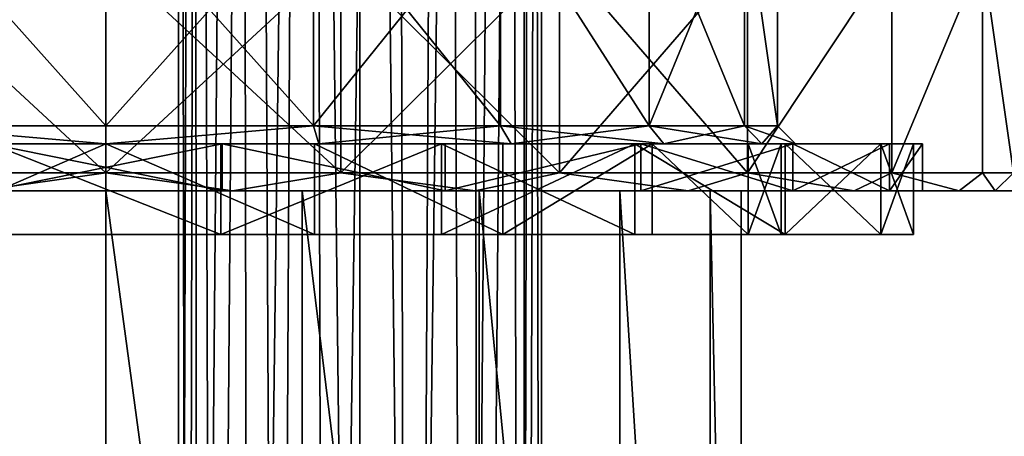
# Model space of a CAD drawing. Extents: x -75 to 75, y -69 to 365.
# Drawn here: x -2 to 25, y -14 to -2 of the extents above; entities that cross this region are included whole.
import ezdxf

# ---------------------------------------------------------------- set-up
doc = ezdxf.new("R2010")
doc.units = 0
doc.header["$MEASUREMENT"] = 0

msp = doc.modelspace()

# ---------------------------------------------------------------- linework, layer by layer
for points in [[(2.000709, 71.49736, 0.002647), (2.000008, -65.5, 0.000009), (2.244927, -65.499977, 1.544976)], [(2.000709, 71.49736, 0.002647), (2.445584, 71.497314, -2.058819), (2.000008, -65.5, 0.000009)], [(2.445584, 71.497314, -2.058819), (2.516181, -65.500046, -2.212055), (2.000008, -65.5, 0.000009)], [(2.545937, 71.497391, 2.272396), (2.000709, 71.49736, 0.002647), (2.244927, -65.499977, 1.544976)], [(2.545937, 71.497391, 2.272396), (2.244927, -65.499977, 1.544976), (2.955244, -65.499954, 2.938641)], [(2.445584, 71.497314, -2.058819), (3.700763, 71.497269, -3.753402), (2.516181, -65.500046, -2.212055)], [(3.700763, 71.497269, -3.753402), (3.957758, -65.500092, -3.967539), (2.516181, -65.500046, -2.212055)], [(4.062059, 71.497421, 4.047343), (2.545937, 71.497391, 2.272396), (2.955244, -65.499954, 2.938641)], [(4.062059, 71.497421, 4.047343), (2.955244, -65.499954, 2.938641), (4.730263, -65.499931, 4.45469)], [(3.700763, 71.497269, -3.753402), (5.703249, 71.497238, -4.825706), (3.957758, -65.500092, -3.967539)], [(5.703249, 71.497238, -4.825706), (6.027147, -65.500122, -4.904046), (3.957758, -65.500092, -3.967539)], [(5.455768, 71.497437, 4.757612), (4.062059, 71.497421, 4.047343), (4.730263, -65.499931, 4.45469)], [(5.455768, 71.497437, 4.757612), (4.730263, -65.499931, 4.45469), (7.00007, -65.499931, 4.999851)], [(7.000771, 71.497421, 5.002489), (5.455768, 71.497437, 4.757612), (7.00007, -65.499931, 4.999851)], [(5.703249, 71.497238, -4.825706), (7.973448, 71.497223, -4.901433), (6.027147, -65.500122, -4.904046)], [(7.973448, 71.497223, -4.901433), (8.297348, -65.50013, -4.828376), (6.027147, -65.500122, -4.904046)], [(7.000771, 71.497421, 5.002489), (7.00007, -65.499931, 4.999851), (8.545067, -65.499947, 4.754937)], [(9.270564, 71.497406, 4.457271), (7.000771, 71.497421, 5.002489), (8.545067, -65.499947, 4.754937)], [(7.973448, 71.497223, -4.901433), (10.04286, 71.497238, -3.964977), (8.297348, -65.50013, -4.828376)], [(10.04286, 71.497238, -3.964977), (10.299861, -65.500114, -3.756121), (8.297348, -65.50013, -4.828376)], [(9.270564, 71.497406, 4.457271), (8.545067, -65.499947, 4.754937), (9.938758, -65.499969, 4.044633)], [(11.045546, 71.49736, 2.941178), (9.270564, 71.497406, 4.457271), (9.938758, -65.499969, 4.044633)], [(11.045546, 71.49736, 2.941178), (9.938758, -65.499969, 4.044633), (11.454836, -65.500008, 2.269649)], [(10.04286, 71.497238, -3.964977), (11.484482, 71.497269, -2.209528), (10.299861, -65.500114, -3.756121)], [(11.484482, 71.497269, -2.209528), (11.555082, -65.500092, -2.061569), (10.299861, -65.500114, -3.756121)], [(11.755828, 71.49733, 1.547496), (11.045546, 71.49736, 2.941178), (11.454836, -65.500008, 2.269649)], [(11.755828, 71.49733, 1.547496), (11.454836, -65.500008, 2.269649), (12.000008, -65.500053, -0.000114)], [(11.484482, 71.497269, -2.209528), (12.00071, 71.497299, 0.002523), (11.555082, -65.500092, -2.061569)], [(12.00071, 71.497299, 0.002523), (12.000008, -65.500053, -0.000114), (11.555082, -65.500092, -2.061569)], [(12.00071, 71.497299, 0.002523), (11.755828, 71.49733, 1.547496), (12.000008, -65.500053, -0.000114)], [(0, 1.200067, -18.499969), (-5.7168, 1.200064, -17.594469), (0, -5.199933, -18.499994)], [(0, -5.199933, -18.499994), (-5.7168, 1.200064, -17.594469), (-5.7168, -5.199936, -17.594494)], [(-5.7168, 1.199936, 17.59453), (0, 1.199933, 18.500031), (-5.7168, -5.200064, 17.594505)], [(-5.7168, -5.200064, 17.594505), (0, 1.199933, 18.500031), (0, -5.200067, 18.500006)], [(5.7168, -5.199936, -17.594494), (0, 1.200067, -18.499969), (0, -5.199933, -18.499994)], [(5.7168, 1.200064, -17.594469), (0, 1.200067, -18.499969), (5.7168, -5.199936, -17.594494)], [(0, -5.200067, 18.500006), (5.7168, 1.199936, 17.59453), (5.7168, -5.200064, 17.594505)], [(0, 1.199933, 18.500031), (5.7168, 1.199936, 17.59453), (0, -5.200067, 18.500006)], [(10.873999, -5.199946, -14.966793), (5.7168, 1.200064, -17.594469), (5.7168, -5.199936, -17.594494)], [(10.873999, 1.200054, -14.96677), (5.7168, 1.200064, -17.594469), (10.873999, -5.199946, -14.966793)], [(5.7168, -5.200064, 17.594505), (10.873999, 1.199945, 14.966829), (10.873999, -5.200054, 14.966806)], [(5.7168, 1.199936, 17.59453), (10.873999, 1.199945, 14.966829), (5.7168, -5.200064, 17.594505)], [(14.966799, -5.199961, -10.873993), (10.873999, 1.200054, -14.96677), (10.873999, -5.199946, -14.966793)], [(14.966799, 1.200039, -10.87397), (10.873999, 1.200054, -14.96677), (14.966799, -5.199961, -10.873993)], [(10.873999, 1.199945, 14.966829), (14.966799, 1.199961, 10.874029), (14.966799, -5.200039, 10.874006)], [(10.873999, -5.200054, 14.966806), (10.873999, 1.199945, 14.966829), (14.966799, -5.200039, 10.874006)], [(17.594498, -5.199979, -5.716794), (14.966799, 1.200039, -10.87397), (14.966799, -5.199961, -10.873993)], [(17.594498, 1.200021, -5.716771), (14.966799, 1.200039, -10.87397), (17.594498, -5.199979, -5.716794)], [(14.966799, -5.200039, 10.874006), (17.594498, 1.199979, 5.71683), (17.594498, -5.200021, 5.716807)], [(14.966799, 1.199961, 10.874029), (17.594498, 1.199979, 5.71683), (14.966799, -5.200039, 10.874006)], [(18.499998, -5.2, 0.000007), (17.594498, 1.200021, -5.716771), (17.594498, -5.199979, -5.716794)], [(18.499998, 1.2, 0.00003), (17.594498, 1.200021, -5.716771), (18.499998, -5.2, 0.000007)], [(17.594498, 1.199979, 5.71683), (18.499998, 1.2, 0.00003), (18.499998, -5.2, 0.000007)], [(17.594498, -5.200021, 5.716807), (17.594498, 1.199979, 5.71683), (18.499998, -5.2, 0.000007)], [(-6.4705, -0.499913, -24.148077), (0, -0.499909, -24.999977), (0, -6.499909, -24.999998)], [(-6.4705, -0.499913, -24.148077), (0, -6.499909, -24.999998), (-6.4705, -6.499913, -24.148098)], [(-6.4705, -0.500087, 24.148123), (-6.4705, -6.500087, 24.148102), (0, -6.500091, 25.000002)], [(0, -0.500091, 25.000023), (-6.4705, -0.500087, 24.148123), (0, -6.500091, 25.000002)], [(0, -0.499909, -24.999977), (6.4705, -6.499913, -24.148098), (0, -6.499909, -24.999998)], [(0, -0.499909, -24.999977), (6.4705, -0.499913, -24.148077), (6.4705, -6.499913, -24.148098)], [(6.4705, -0.500087, 24.148123), (0, -6.500091, 25.000002), (6.4705, -6.500087, 24.148102)], [(6.4705, -0.500087, 24.148123), (0, -0.500091, 25.000023), (0, -6.500091, 25.000002)], [(6.4705, -0.499913, -24.148077), (12.499999, -6.499922, -21.650599), (6.4705, -6.499913, -24.148098)], [(6.4705, -0.499913, -24.148077), (12.499999, -0.499922, -21.650578), (12.499999, -6.499922, -21.650599)], [(12.499999, -0.500078, 21.650623), (6.4705, -6.500087, 24.148102), (12.499999, -6.500078, 21.650602)], [(12.499999, -0.500078, 21.650623), (6.4705, -0.500087, 24.148123), (6.4705, -6.500087, 24.148102)], [(12.499999, -0.499922, -21.650578), (17.677698, -6.499936, -17.677698), (12.499999, -6.499922, -21.650599)], [(12.499999, -0.499922, -21.650578), (17.677698, -0.499936, -17.677677), (17.677698, -6.499936, -17.677698)], [(17.677698, -0.500064, 17.677723), (12.499999, -6.500078, 21.650602), (17.677698, -6.500064, 17.677702)], [(17.677698, -0.500064, 17.677723), (12.499999, -0.500078, 21.650623), (12.499999, -6.500078, 21.650602)], [(17.677698, -0.499936, -17.677677), (21.650599, -0.499955, -12.499976), (17.677698, -6.499936, -17.677698)], [(21.650599, -0.499955, -12.499976), (21.650599, -6.499955, -12.499998), (17.677698, -6.499936, -17.677698)], [(21.650599, -0.500045, 12.500024), (17.677698, -6.500064, 17.677702), (21.650599, -6.500045, 12.500002)], [(21.650599, -0.500045, 12.500024), (17.677698, -0.500064, 17.677723), (17.677698, -6.500064, 17.677702)], [(21.650599, -0.499955, -12.499976), (24.148098, -0.499977, -6.470477), (21.650599, -6.499955, -12.499998)], [(24.148098, -0.499977, -6.470477), (24.148098, -6.499977, -6.470498), (21.650599, -6.499955, -12.499998)], [(24.148098, -0.500023, 6.470523), (21.650599, -6.500045, 12.500002), (24.148098, -6.500023, 6.470502)], [(24.148098, -0.500023, 6.470523), (21.650599, -0.500045, 12.500024), (21.650599, -6.500045, 12.500002)], [(24.148098, -0.499977, -6.470477), (24.999998, -0.5, 0.000024), (24.999998, -6.5, 0.000002)], [(24.148098, -0.499977, -6.470477), (24.999998, -6.5, 0.000002), (24.148098, -6.499977, -6.470498)], [(24.999998, -0.5, 0.000024), (24.148098, -0.500023, 6.470523), (24.999998, -6.5, 0.000002)], [(24.148098, -0.500023, 6.470523), (24.148098, -6.500023, 6.470502), (24.999998, -6.5, 0.000002)], [(-5.8713, -5.699934, -18.070097), (0, -5.699931, -18.999996), (-5.7168, -5.199936, -17.594494)], [(0, -5.700069, 19.000004), (-5.8713, -5.700066, 18.070105), (-5.7168, -5.200064, 17.594505)], [(-5.7168, -5.199936, -17.594494), (0, -5.699931, -18.999996), (0, -5.199933, -18.499994)], [(0, -5.700069, 19.000004), (-5.7168, -5.200064, 17.594505), (0, -5.200067, 18.500006)], [(0, -5.699931, -18.999996), (5.7168, -5.199936, -17.594494), (0, -5.199933, -18.499994)], [(0, -5.699931, -18.999996), (5.8713, -5.699934, -18.070097), (5.7168, -5.199936, -17.594494)], [(5.7168, -5.200064, 17.594505), (0, -5.700069, 19.000004), (0, -5.200067, 18.500006)], [(5.8713, -5.700066, 18.070105), (0, -5.700069, 19.000004), (5.7168, -5.200064, 17.594505)], [(5.7168, -5.199936, -17.594494), (11.167899, -5.699944, -15.371295), (10.873999, -5.199946, -14.966793)], [(5.8713, -5.699934, -18.070097), (11.167899, -5.699944, -15.371295), (5.7168, -5.199936, -17.594494)], [(10.873999, -5.200054, 14.966806), (5.8713, -5.700066, 18.070105), (5.7168, -5.200064, 17.594505)], [(11.167899, -5.700056, 15.371305), (5.8713, -5.700066, 18.070105), (10.873999, -5.200054, 14.966806)], [(10.873999, -5.199946, -14.966793), (15.371299, -5.69996, -11.167895), (14.966799, -5.199961, -10.873993)], [(11.167899, -5.699944, -15.371295), (15.371299, -5.69996, -11.167895), (10.873999, -5.199946, -14.966793)], [(14.966799, -5.200039, 10.874006), (11.167899, -5.700056, 15.371305), (10.873999, -5.200054, 14.966806)], [(15.371299, -5.70004, 11.167905), (11.167899, -5.700056, 15.371305), (14.966799, -5.200039, 10.874006)], [(14.966799, -5.199961, -10.873993), (18.070099, -5.699979, -5.871295), (17.594498, -5.199979, -5.716794)], [(15.371299, -5.69996, -11.167895), (18.070099, -5.699979, -5.871295), (14.966799, -5.199961, -10.873993)], [(17.594498, -5.200021, 5.716807), (15.371299, -5.70004, 11.167905), (14.966799, -5.200039, 10.874006)], [(18.070099, -5.700021, 5.871305), (15.371299, -5.70004, 11.167905), (17.594498, -5.200021, 5.716807)], [(17.594498, -5.199979, -5.716794), (18.999998, -5.7, 0.000005), (18.499998, -5.2, 0.000007)], [(18.070099, -5.699979, -5.871295), (18.999998, -5.7, 0.000005), (17.594498, -5.199979, -5.716794)], [(18.499998, -5.2, 0.000007), (18.070099, -5.700021, 5.871305), (17.594498, -5.200021, 5.716807)], [(18.999998, -5.7, 0.000005), (18.070099, -5.700021, 5.871305), (18.499998, -5.2, 0.000007)], [(0, -5.699931, -18.999996), (-5.8713, -5.699934, -18.070097), (-3.2021, -5.69992, -22.270996)], [(-3.2021, -5.700081, 22.271004), (-5.8713, -5.700066, 18.070105), (0, -5.700069, 19.000004)], [(-5.747804, -5.699737, -17.689377), (-0.000108, -5.69969, -18.599689), (-3.166626, -5.69964, -22.023109)], [(-0.000108, -5.69969, -18.599689), (-5.747804, -5.699737, -17.689377), (-5.747791, -8.199689, -17.689329)], [(-0.000095, -8.199642, -18.599642), (-0.000108, -5.69969, -18.599689), (-5.747791, -8.199689, -17.689329)], [(-3.1664, -5.700488, 22.023045), (0.000082, -5.700406, 18.599594), (-5.747622, -5.700418, 17.689339)], [(-5.747622, -5.700418, 17.689339), (0.000082, -5.700406, 18.599594), (-5.74761, -8.20037, 17.689386)], [(-5.74761, -8.20037, 17.689386), (0.000082, -5.700406, 18.599594), (0.000095, -8.200357, 18.599642)], [(-3.2021, -5.69992, -22.270996), (3.2021, -6.999919, -22.271), (3.2021, -5.69992, -22.270996)], [(-3.2021, -6.999919, -22.271), (3.2021, -6.999919, -22.271), (-3.2021, -5.69992, -22.270996)], [(0, -5.699931, -18.999996), (-3.2021, -5.69992, -22.270996), (3.2021, -5.69992, -22.270996)], [(3.2021, -5.700081, 22.271004), (-3.2021, -5.700081, 22.271004), (0, -5.700069, 19.000004)], [(3.2021, -5.700081, 22.271004), (-3.2021, -7.000081, 22.271), (-3.2021, -5.700081, 22.271004)], [(3.2021, -7.000081, 22.271), (-3.2021, -7.000081, 22.271), (3.2021, -5.700081, 22.271004)], [(-3.166626, -5.69964, -22.023109), (3.166374, -5.699608, -22.02314), (3.166387, -8.199559, -22.023092)], [(-0.000108, -5.69969, -18.599689), (3.166374, -5.699608, -22.02314), (-3.166626, -5.69964, -22.023109)], [(-3.166626, -5.69964, -22.023109), (3.166387, -8.199559, -22.023092), (-3.166613, -8.199592, -22.023062)], [(-3.1664, -5.700488, 22.023045), (3.1666, -5.700456, 22.023014), (0.000082, -5.700406, 18.599594)], [(3.1666, -5.700456, 22.023014), (-3.1664, -5.700488, 22.023045), (3.166613, -8.200408, 22.023062)], [(-3.1664, -5.700488, 22.023045), (-3.166387, -8.20044, 22.023092), (3.166613, -8.200408, 22.023062)], [(-0.000108, -5.69969, -18.599689), (5.747597, -5.699678, -17.689434), (3.166374, -5.699608, -22.02314)], [(5.747597, -5.699678, -17.689434), (-0.000108, -5.69969, -18.599689), (5.74761, -8.19963, -17.689386)], [(5.74761, -8.19963, -17.689386), (-0.000108, -5.69969, -18.599689), (-0.000095, -8.199642, -18.599642)], [(5.8713, -5.699934, -18.070097), (0, -5.699931, -18.999996), (3.2021, -5.69992, -22.270996)], [(3.2021, -5.700081, 22.271004), (0, -5.700069, 19.000004), (5.8713, -5.700066, 18.070105)], [(3.1666, -5.700456, 22.023014), (5.747778, -5.700359, 17.689281), (0.000082, -5.700406, 18.599594)], [(0.000082, -5.700406, 18.599594), (5.747778, -5.700359, 17.689281), (5.747791, -8.200311, 17.689329)], [(0.000095, -8.200357, 18.599642), (0.000082, -5.700406, 18.599594), (5.747791, -8.200311, 17.689329)], [(3.166374, -5.699608, -22.02314), (9.242884, -5.699611, -20.239006), (3.166387, -8.199559, -22.023092)], [(5.747597, -5.699678, -17.689434), (9.242884, -5.699611, -20.239006), (3.166374, -5.699608, -22.02314)], [(9.242884, -5.699611, -20.239006), (9.242896, -8.199563, -20.238958), (3.166387, -8.199559, -22.023092)], [(3.1666, -5.700456, 22.023014), (9.243092, -5.70039, 20.238815), (5.747778, -5.700359, 17.689281)], [(9.243092, -5.70039, 20.238815), (3.1666, -5.700456, 22.023014), (3.166613, -8.200408, 22.023062)], [(9.243092, -5.70039, 20.238815), (3.166613, -8.200408, 22.023062), (9.243104, -8.200342, 20.238863)], [(3.2021, -5.69992, -22.270996), (9.346799, -6.999926, -20.4667), (9.346799, -5.699926, -20.466696)], [(3.2021, -6.999919, -22.271), (9.346799, -6.999926, -20.4667), (3.2021, -5.69992, -22.270996)], [(9.346799, -5.699926, -20.466696), (5.8713, -5.699934, -18.070097), (3.2021, -5.69992, -22.270996)], [(9.346799, -5.700074, 20.466703), (3.2021, -5.700081, 22.271004), (5.8713, -5.700066, 18.070105)], [(9.346799, -5.700074, 20.466703), (9.346799, -7.000074, 20.4667), (3.2021, -5.700081, 22.271004)], [(9.346799, -7.000074, 20.4667), (3.2021, -7.000081, 22.271), (3.2021, -5.700081, 22.271004)], [(5.747597, -5.699678, -17.689434), (10.932711, -5.699702, -15.047514), (9.242884, -5.699611, -20.239006)], [(10.932723, -8.199655, -15.047466), (5.747597, -5.699678, -17.689434), (5.74761, -8.19963, -17.689386)], [(10.932711, -5.699702, -15.047514), (5.747597, -5.699678, -17.689434), (10.932723, -8.199655, -15.047466)], [(5.747778, -5.700359, 17.689281), (9.243092, -5.70039, 20.238815), (10.932865, -5.700282, 15.047306)], [(5.747778, -5.700359, 17.689281), (10.932865, -5.700282, 15.047306), (10.932878, -8.200233, 15.047354)], [(5.747791, -8.200311, 17.689329), (5.747778, -5.700359, 17.689281), (10.932878, -8.200233, 15.047354)], [(11.167899, -5.699944, -15.371295), (5.8713, -5.699934, -18.070097), (9.346799, -5.699926, -20.466696)], [(9.346799, -5.700074, 20.466703), (5.8713, -5.700066, 18.070105), (11.167899, -5.700056, 15.371305)], [(9.242884, -5.699611, -20.239006), (14.570614, -8.199601, -16.815149), (9.242896, -8.199563, -20.238958)], [(9.242884, -5.699611, -20.239006), (14.570601, -5.69965, -16.815197), (14.570614, -8.199601, -16.815149)], [(10.932711, -5.699702, -15.047514), (14.570601, -5.69965, -16.815197), (9.242884, -5.699611, -20.239006)], [(9.243092, -5.70039, 20.238815), (14.570773, -5.700297, 16.814953), (10.932865, -5.700282, 15.047306)], [(14.570773, -5.700297, 16.814953), (9.243092, -5.70039, 20.238815), (9.243104, -8.200342, 20.238863)], [(14.570773, -5.700297, 16.814953), (9.243104, -8.200342, 20.238863), (14.570786, -8.200249, 16.815001)], [(9.346799, -5.699926, -20.466696), (9.346799, -6.999926, -20.4667), (14.734399, -5.699939, -17.004396)], [(14.734399, -5.699939, -17.004396), (11.167899, -5.699944, -15.371295), (9.346799, -5.699926, -20.466696)], [(9.346799, -6.999926, -20.4667), (14.734399, -6.999938, -17.0044), (14.734399, -5.699939, -17.004396)], [(14.734399, -5.700062, 17.004404), (9.346799, -5.700074, 20.466703), (11.167899, -5.700056, 15.371305)], [(14.734399, -5.700062, 17.004404), (9.346799, -7.000074, 20.4667), (9.346799, -5.700074, 20.466703)], [(14.734399, -7.000062, 17.0044), (9.346799, -7.000074, 20.4667), (14.734399, -5.700062, 17.004404)], [(10.932711, -5.699702, -15.047514), (15.047631, -5.69976, -10.932714), (14.570601, -5.69965, -16.815197)], [(15.047631, -5.69976, -10.932714), (10.932711, -5.699702, -15.047514), (10.932723, -8.199655, -15.047466)], [(15.047644, -8.199713, -10.932667), (15.047631, -5.69976, -10.932714), (10.932723, -8.199655, -15.047466)], [(10.932865, -5.700282, 15.047306), (14.570773, -5.700297, 16.814953), (15.047744, -5.700181, 10.932465)], [(10.932865, -5.700282, 15.047306), (15.047744, -5.700181, 10.932465), (10.932878, -8.200233, 15.047354)], [(10.932878, -8.200233, 15.047354), (15.047744, -5.700181, 10.932465), (15.047756, -8.200133, 10.932512)], [(15.371299, -5.69996, -11.167895), (11.167899, -5.699944, -15.371295), (14.734399, -5.699939, -17.004396)], [(14.734399, -5.700062, 17.004404), (11.167899, -5.700056, 15.371305), (15.371299, -5.70004, 11.167905)], [(14.570601, -5.69965, -16.815197), (18.717838, -8.199673, -12.029163), (14.570614, -8.199601, -16.815149)], [(14.570601, -5.69965, -16.815197), (18.717825, -5.69972, -12.029211), (18.717838, -8.199673, -12.029163)], [(15.047631, -5.69976, -10.932714), (18.717825, -5.69972, -12.029211), (14.570601, -5.69965, -16.815197)], [(14.570773, -5.700297, 16.814953), (18.717947, -5.700184, 12.028925), (15.047744, -5.700181, 10.932465)], [(18.717947, -5.700184, 12.028925), (14.570773, -5.700297, 16.814953), (18.71796, -8.200135, 12.028973)], [(14.570773, -5.700297, 16.814953), (14.570786, -8.200249, 16.815001), (18.71796, -8.200135, 12.028973)], [(14.734399, -5.699939, -17.004396), (18.928198, -6.999956, -12.1644), (18.928198, -5.699956, -12.164395)], [(14.734399, -6.999938, -17.0044), (18.928198, -6.999956, -12.1644), (14.734399, -5.699939, -17.004396)], [(18.928198, -5.699956, -12.164395), (15.371299, -5.69996, -11.167895), (14.734399, -5.699939, -17.004396)], [(14.734399, -5.700062, 17.004404), (15.371299, -5.70004, 11.167905), (18.928198, -5.700044, 12.164405)], [(18.928198, -5.700044, 12.164405), (14.734399, -7.000062, 17.0044), (14.734399, -5.700062, 17.004404)], [(18.928198, -7.000044, 12.1644), (14.734399, -7.000062, 17.0044), (18.928198, -5.700044, 12.164405)], [(17.689657, -5.699847, -5.747728), (18.717825, -5.69972, -12.029211), (15.047631, -5.69976, -10.932714)], [(17.689671, -8.199799, -5.74768), (15.047631, -5.69976, -10.932714), (15.047644, -8.199713, -10.932667)], [(17.689657, -5.699847, -5.747728), (15.047631, -5.69976, -10.932714), (17.689671, -8.199799, -5.74768)], [(15.047744, -5.700181, 10.932465), (18.717947, -5.700184, 12.028925), (17.689714, -5.700068, 5.747451)], [(15.047744, -5.700181, 10.932465), (17.689714, -5.700068, 5.747451), (17.689728, -8.20002, 5.747499)], [(15.047756, -8.200133, 10.932512), (15.047744, -5.700181, 10.932465), (17.689728, -8.20002, 5.747499)], [(18.070099, -5.699979, -5.871295), (15.371299, -5.69996, -11.167895), (18.928198, -5.699956, -12.164395)], [(18.928198, -5.700044, 12.164405), (15.371299, -5.70004, 11.167905), (18.070099, -5.700021, 5.871305)], [(17.689657, -5.699847, -5.747728), (21.348654, -5.699818, -6.268537), (18.717825, -5.69972, -12.029211)], [(18.599987, -5.699953, -0.000143), (21.348654, -5.699818, -6.268537), (17.689657, -5.699847, -5.747728)], [(18.6, -8.199904, -0.000095), (17.689657, -5.699847, -5.747728), (17.689671, -8.199799, -5.74768)], [(18.599987, -5.699953, -0.000143), (17.689657, -5.699847, -5.747728), (18.6, -8.199904, -0.000095)], [(17.689714, -5.700068, 5.747451), (21.348719, -5.700059, 6.268222), (18.599987, -5.699953, -0.000143)], [(17.689714, -5.700068, 5.747451), (18.599987, -5.699953, -0.000143), (17.689728, -8.20002, 5.747499)], [(18.717947, -5.700184, 12.028925), (21.348719, -5.700059, 6.268222), (17.689714, -5.700068, 5.747451)], [(17.689728, -8.20002, 5.747499), (18.599987, -5.699953, -0.000143), (18.6, -8.199904, -0.000095)], [(21.588598, -5.699977, -6.338995), (18.070099, -5.699979, -5.871295), (18.928198, -5.699956, -12.164395)], [(18.999998, -5.7, 0.000005), (18.070099, -5.699979, -5.871295), (21.588598, -5.699977, -6.338995)], [(21.588598, -5.700023, 6.339005), (18.070099, -5.700021, 5.871305), (18.999998, -5.7, 0.000005)], [(18.928198, -5.700044, 12.164405), (18.070099, -5.700021, 5.871305), (21.588598, -5.700023, 6.339005)], [(18.599987, -5.699953, -0.000143), (22.249987, -5.699934, -0.000162), (21.348654, -5.699818, -6.268537)], [(21.348719, -5.700059, 6.268222), (22.249987, -5.699934, -0.000162), (18.599987, -5.699953, -0.000143)], [(18.717825, -5.69972, -12.029211), (21.348667, -8.19977, -6.268488), (18.717838, -8.199673, -12.029163)], [(18.717825, -5.69972, -12.029211), (21.348654, -5.699818, -6.268537), (21.348667, -8.19977, -6.268488)], [(21.348719, -5.700059, 6.268222), (18.717947, -5.700184, 12.028925), (18.71796, -8.200135, 12.028973)], [(21.348719, -5.700059, 6.268222), (18.71796, -8.200135, 12.028973), (21.348732, -8.200011, 6.26827)], [(18.928198, -5.699956, -12.164395), (21.588598, -6.999977, -6.339), (21.588598, -5.699977, -6.338995)], [(18.928198, -6.999956, -12.1644), (21.588598, -6.999977, -6.339), (18.928198, -5.699956, -12.164395)], [(21.588598, -5.700023, 6.339005), (18.928198, -7.000044, 12.1644), (18.928198, -5.700044, 12.164405)], [(21.588598, -7.000023, 6.339), (18.928198, -7.000044, 12.1644), (21.588598, -5.700023, 6.339005)], [(22.499998, -5.7, 0.000005), (18.999998, -5.7, 0.000005), (21.588598, -5.699977, -6.338995)], [(21.588598, -5.700023, 6.339005), (18.999998, -5.7, 0.000005), (22.499998, -5.7, 0.000005)], [(21.348654, -5.699818, -6.268537), (22.249987, -5.699934, -0.000162), (22.25, -8.199886, -0.000114)], [(21.348654, -5.699818, -6.268537), (22.25, -8.199886, -0.000114), (21.348667, -8.19977, -6.268488)], [(22.249987, -5.699934, -0.000162), (21.348719, -5.700059, 6.268222), (21.348732, -8.200011, 6.26827)], [(22.249987, -5.699934, -0.000162), (21.348732, -8.200011, 6.26827), (22.25, -8.199886, -0.000114)], [(21.588598, -5.699977, -6.338995), (21.588598, -6.999977, -6.339), (22.499998, -5.7, 0.000005)], [(22.499998, -7), (21.588598, -7.000023, 6.339), (22.499998, -5.7, 0.000005)], [(22.499998, -5.7, 0.000005), (21.588598, -7.000023, 6.339), (21.588598, -5.700023, 6.339005)], [(21.588598, -6.999977, -6.339), (22.499998, -7), (22.499998, -5.7, 0.000005)], [(-6.4705, -6.499913, -24.148098), (0, -6.499909, -24.999998), (-3.4867, -6.999912, -24.250601)], [(0, -6.500091, 25.000002), (-6.4705, -6.500087, 24.148102), (-3.4867, -7.000088, 24.250601)], [(-3.4867, -6.999912, -24.250601), (0, -6.499909, -24.999998), (3.4867, -6.999912, -24.250601)], [(3.4867, -7.000088, 24.250601), (0, -6.500091, 25.000002), (-3.4867, -7.000088, 24.250601)], [(0, -6.499909, -24.999998), (6.4705, -6.499913, -24.148098), (3.4867, -6.999912, -24.250601)], [(6.4705, -6.500087, 24.148102), (0, -6.500091, 25.000002), (3.4867, -7.000088, 24.250601)], [(3.4867, -6.999912, -24.250601), (6.4705, -6.499913, -24.148098), (10.177699, -6.999919, -22.285999)], [(10.177699, -7.000081, 22.285999), (6.4705, -6.500087, 24.148102), (3.4867, -7.000088, 24.250601)], [(6.4705, -6.499913, -24.148098), (12.499999, -6.499922, -21.650599), (10.177699, -6.999919, -22.285999)], [(12.499999, -6.500078, 21.650602), (6.4705, -6.500087, 24.148102), (10.177699, -7.000081, 22.285999)], [(10.177699, -6.999919, -22.285999), (12.499999, -6.499922, -21.650599), (16.044098, -6.999933, -18.5159)], [(16.044098, -7.000067, 18.5159), (12.499999, -6.500078, 21.650602), (10.177699, -7.000081, 22.285999)], [(12.499999, -6.499922, -21.650599), (17.677698, -6.499936, -17.677698), (16.044098, -6.999933, -18.5159)], [(17.677698, -6.500064, 17.677702), (12.499999, -6.500078, 21.650602), (16.044098, -7.000067, 18.5159)], [(16.044098, -6.999933, -18.5159), (17.677698, -6.499936, -17.677698), (20.610699, -6.999952, -13.2457)], [(20.610699, -7.000048, 13.2457), (17.677698, -6.500064, 17.677702), (16.044098, -7.000067, 18.5159)], [(17.677698, -6.499936, -17.677698), (21.650599, -6.499955, -12.499998), (20.610699, -6.999952, -13.2457)], [(21.650599, -6.500045, 12.500002), (17.677698, -6.500064, 17.677702), (20.610699, -7.000048, 13.2457)], [(20.610699, -6.999952, -13.2457), (21.650599, -6.499955, -12.499998), (23.507599, -6.999975, -6.9024)], [(23.507599, -7.000025, 6.9024), (21.650599, -6.500045, 12.500002), (20.610699, -7.000048, 13.2457)], [(21.650599, -6.499955, -12.499998), (24.148098, -6.499977, -6.470498), (23.507599, -6.999975, -6.9024)], [(24.148098, -6.500023, 6.470502), (21.650599, -6.500045, 12.500002), (23.507599, -7.000025, 6.9024)], [(24.148098, -6.499977, -6.470498), (24.499998, -7), (23.507599, -6.999975, -6.9024)], [(24.499998, -7), (24.148098, -6.500023, 6.470502), (23.507599, -7.000025, 6.9024)], [(24.148098, -6.499977, -6.470498), (24.999998, -6.5, 0.000002), (24.499998, -7)], [(24.999998, -6.5, 0.000002), (24.148098, -6.500023, 6.470502), (24.499998, -7)], [(0, -7.000065, -17.500145), (-74.999992, -7.000237, -65.000145), (-5.4078, -7.000061, -16.643644)], [(74.999992, -7.000237, -65.000145), (-74.999992, -7.000237, -65.000145), (0, -7.000065, -17.500145)], [(74.999992, -47.000237, -65), (-74.999992, -47.000237, -65), (-74.999992, -7.000237, -65.000145)], [(74.999992, -47.000237, -65), (-74.999992, -7.000237, -65.000145), (74.999992, -7.000237, -65.000145)], [(0, -47.000065, -17.5), (-5.4078, -7.000061, -16.643644), (-5.4078, -47.000061, -16.643499)], [(0, -7.000065, -17.500145), (-5.4078, -7.000061, -16.643644), (0, -47.000065, -17.5)], [(3.2021, -6.999919, -22.271), (-3.4867, -6.999912, -24.250601), (3.4867, -6.999912, -24.250601)], [(-3.2021, -6.999919, -22.271), (-3.4867, -6.999912, -24.250601), (3.2021, -6.999919, -22.271)], [(-3.4867, -7.000088, 24.250601), (-3.2021, -7.000081, 22.271), (3.4867, -7.000088, 24.250601)], [(3.4867, -7.000088, 24.250601), (-3.2021, -7.000081, 22.271), (3.2021, -7.000081, 22.271)], [(74.999992, -7.000237, -65.000145), (0, -7.000065, -17.500145), (5.4078, -7.000061, -16.643644)], [(5.4078, -7.000061, -16.643644), (0, -7.000065, -17.500145), (5.4078, -47.000061, -16.643499)], [(5.4078, -47.000061, -16.643499), (0, -7.000065, -17.500145), (0, -47.000065, -17.5)], [(3.2021, -6.999919, -22.271), (3.4867, -6.999912, -24.250601), (9.346799, -6.999926, -20.4667)], [(10.177699, -7.000081, 22.285999), (3.2021, -7.000081, 22.271), (9.346799, -7.000074, 20.4667)], [(3.4867, -7.000088, 24.250601), (3.2021, -7.000081, 22.271), (10.177699, -7.000081, 22.285999)], [(9.346799, -6.999926, -20.4667), (3.4867, -6.999912, -24.250601), (10.177699, -6.999919, -22.285999)], [(74.999992, -7.000237, -65.000145), (5.4078, -7.000061, -16.643644), (10.286199, -7.00005, -14.157945)], [(10.286199, -7.00005, -14.157945), (5.4078, -7.000061, -16.643644), (10.286199, -47.00005, -14.1578)], [(10.286199, -47.00005, -14.1578), (5.4078, -7.000061, -16.643644), (5.4078, -47.000061, -16.643499)], [(9.346799, -6.999926, -20.4667), (10.177699, -6.999919, -22.285999), (16.044098, -6.999933, -18.5159)], [(14.734399, -6.999938, -17.0044), (9.346799, -6.999926, -20.4667), (16.044098, -6.999933, -18.5159)], [(16.044098, -7.000067, 18.5159), (9.346799, -7.000074, 20.4667), (14.734399, -7.000062, 17.0044)], [(10.177699, -7.000081, 22.285999), (9.346799, -7.000074, 20.4667), (16.044098, -7.000067, 18.5159)], [(74.999992, -7.000237, -65.000145), (10.286199, -7.00005, -14.157945), (14.157799, -7.000038, -10.286345)], [(14.157799, -7.000038, -10.286345), (10.286199, -7.00005, -14.157945), (14.157799, -47.000038, -10.2862)], [(14.157799, -47.000038, -10.2862), (10.286199, -7.00005, -14.157945), (10.286199, -47.00005, -14.1578)], [(74.999992, -7, -0.000145), (14.157799, -7.000038, -10.286345), (16.643497, -7.000019, -5.407945)], [(74.999992, -7.000237, -65.000145), (14.157799, -7.000038, -10.286345), (74.999992, -7, -0.000145)], [(16.643497, -7.000019, -5.407945), (14.157799, -7.000038, -10.286345), (16.643497, -47.000019, -5.4078)], [(16.643497, -47.000019, -5.4078), (14.157799, -7.000038, -10.286345), (14.157799, -47.000038, -10.2862)], [(14.734399, -6.999938, -17.0044), (16.044098, -6.999933, -18.5159), (20.610699, -6.999952, -13.2457)], [(18.928198, -6.999956, -12.1644), (14.734399, -6.999938, -17.0044), (20.610699, -6.999952, -13.2457)], [(14.734399, -7.000062, 17.0044), (18.928198, -7.000044, 12.1644), (20.610699, -7.000048, 13.2457)], [(16.044098, -7.000067, 18.5159), (14.734399, -7.000062, 17.0044), (20.610699, -7.000048, 13.2457)], [(74.999992, -7, -0.000145), (16.643497, -7.000019, -5.407945), (17.499998, -7, -0.000145)], [(17.499998, -7, -0.000145), (16.643497, -7.000019, -5.407945), (17.499998, -47)], [(17.499998, -47), (16.643497, -7.000019, -5.407945), (16.643497, -47.000019, -5.4078)], [(74.999992, -7, -0.000145), (17.499998, -7, -0.000145), (17.499998, -47)], [(74.999992, -47), (74.999992, -7, -0.000145), (17.499998, -47)], [(23.507599, -6.999975, -6.9024), (18.928198, -6.999956, -12.1644), (20.610699, -6.999952, -13.2457)], [(21.588598, -6.999977, -6.339), (18.928198, -6.999956, -12.1644), (23.507599, -6.999975, -6.9024)], [(18.928198, -7.000044, 12.1644), (21.588598, -7.000023, 6.339), (23.507599, -7.000025, 6.9024)], [(18.928198, -7.000044, 12.1644), (23.507599, -7.000025, 6.9024), (20.610699, -7.000048, 13.2457)], [(24.499998, -7), (21.588598, -6.999977, -6.339), (23.507599, -6.999975, -6.9024)], [(22.499998, -7), (21.588598, -6.999977, -6.339), (24.499998, -7)], [(21.588598, -7.000023, 6.339), (24.499998, -7), (23.507599, -7.000025, 6.9024)], [(21.588598, -7.000023, 6.339), (22.499998, -7), (24.499998, -7)], [(-0.000095, -8.199642, -18.599642), (-5.747791, -8.199689, -17.689329), (-3.166613, -8.199592, -22.023062)], [(0.000095, -8.200357, 18.599642), (-3.166387, -8.20044, 22.023092), (-5.74761, -8.20037, 17.689386)], [(3.166387, -8.199559, -22.023092), (-0.000095, -8.199642, -18.599642), (-3.166613, -8.199592, -22.023062)], [(3.166613, -8.200408, 22.023062), (-3.166387, -8.20044, 22.023092), (0.000095, -8.200357, 18.599642)], [(5.74761, -8.19963, -17.689386), (-0.000095, -8.199642, -18.599642), (3.166387, -8.199559, -22.023092)], [(5.747791, -8.200311, 17.689329), (3.166613, -8.200408, 22.023062), (0.000095, -8.200357, 18.599642)], [(9.242896, -8.199563, -20.238958), (5.74761, -8.19963, -17.689386), (3.166387, -8.199559, -22.023092)], [(9.243104, -8.200342, 20.238863), (3.166613, -8.200408, 22.023062), (5.747791, -8.200311, 17.689329)], [(10.932723, -8.199655, -15.047466), (5.74761, -8.19963, -17.689386), (9.242896, -8.199563, -20.238958)], [(9.243104, -8.200342, 20.238863), (5.747791, -8.200311, 17.689329), (10.932878, -8.200233, 15.047354)], [(14.570614, -8.199601, -16.815149), (10.932723, -8.199655, -15.047466), (9.242896, -8.199563, -20.238958)], [(14.570786, -8.200249, 16.815001), (9.243104, -8.200342, 20.238863), (10.932878, -8.200233, 15.047354)], [(15.047644, -8.199713, -10.932667), (10.932723, -8.199655, -15.047466), (14.570614, -8.199601, -16.815149)], [(14.570786, -8.200249, 16.815001), (10.932878, -8.200233, 15.047354), (15.047756, -8.200133, 10.932512)], [(18.717838, -8.199673, -12.029163), (15.047644, -8.199713, -10.932667), (14.570614, -8.199601, -16.815149)], [(18.71796, -8.200135, 12.028973), (14.570786, -8.200249, 16.815001), (15.047756, -8.200133, 10.932512)], [(18.717838, -8.199673, -12.029163), (17.689671, -8.199799, -5.74768), (15.047644, -8.199713, -10.932667)], [(18.71796, -8.200135, 12.028973), (15.047756, -8.200133, 10.932512), (17.689728, -8.20002, 5.747499)], [(21.348667, -8.19977, -6.268488), (17.689671, -8.199799, -5.74768), (18.717838, -8.199673, -12.029163)], [(21.348667, -8.19977, -6.268488), (18.6, -8.199904, -0.000095), (17.689671, -8.199799, -5.74768)], [(21.348732, -8.200011, 6.26827), (17.689728, -8.20002, 5.747499), (18.6, -8.199904, -0.000095)], [(21.348732, -8.200011, 6.26827), (18.71796, -8.200135, 12.028973), (17.689728, -8.20002, 5.747499)], [(22.25, -8.199886, -0.000114), (18.6, -8.199904, -0.000095), (21.348667, -8.19977, -6.268488)], [(22.25, -8.199886, -0.000114), (21.348732, -8.200011, 6.26827), (18.6, -8.199904, -0.000095)]]:
    msp.add_3dface(points)

doc.saveas('drawing.dxf')
